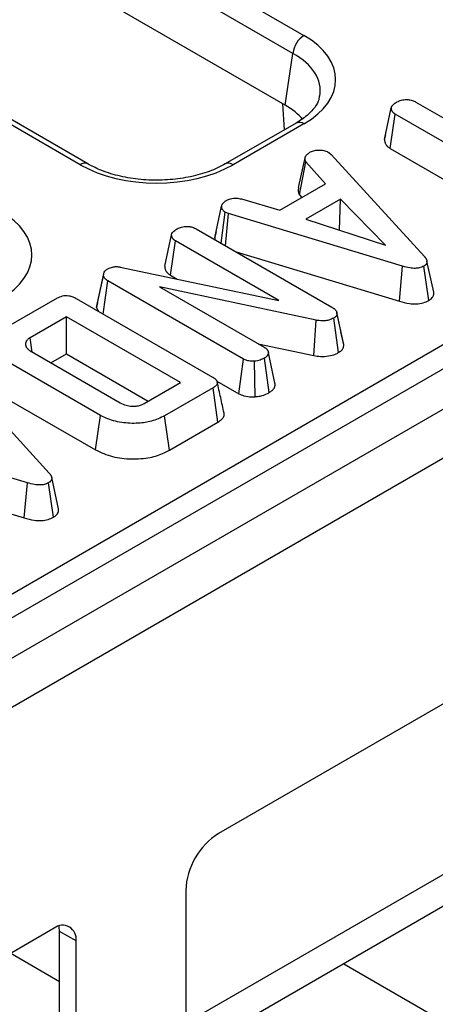
# Model space of a CAD drawing. Units: millimetres. Extents: x 8 to 418, y -29 to 291.
# Drawn here: x 376 to 380, y 145 to 155 of the extents above; entities that cross this region are included whole.
import ezdxf

# ---------------------------------------------------------------- set-up
doc = ezdxf.new("R2010")
doc.units = ezdxf.units.MM

msp = doc.modelspace()

# ---------------------------------------------------------------- linework, layer by layer
at = {"color": 7, "linetype": 'Continuous', "lineweight": 25}
for p, q in [((358.689903, 166.514017), (378.694934, 154.965358)), ((378.586562, 154.788123), (358.581531, 166.336782)), ((376.474885, 153.683751), (355.327241, 165.892026)), ((376.551802, 153.691368), (355.404158, 165.899643)), ((378.508763, 154.274688), (369.450835, 159.503718)), ((349.668765, 134.344683), (392.696961, 159.184332)), ((393.570085, 159.048936), (284.893212, 96.311112)), ((392.805333, 159.007097), (349.777137, 134.167448)), ((285.190336, 95.99745), (393.867209, 158.735274)), ((378.508763, 154.274688), (378.586562, 154.788123)), ((378.502012, 154.030143), (378.486591, 154.287488)), ((379.4941, 153.934392), (379.562077, 154.246895)), ((379.805834, 154.305187), (381.048737, 153.587674)), ((379.55081, 153.845364), (379.600023, 154.186375)), ((380.842927, 153.468862), (379.600023, 154.186375)), ((378.618017, 154.097112), (377.915172, 153.691368)), ((378.694934, 154.089495), (377.992089, 153.683751)), ((379.504261, 153.981267), (379.495046, 153.938985)), ((379.55081, 153.845364), (380.550564, 153.268218)), ((378.642438, 153.456984), (378.709313, 153.763516)), ((378.940528, 153.806028), (378.965611, 153.785236)), ((378.965611, 153.785236), (379.891116, 152.772364)), ((378.652039, 153.384213), (378.714458, 153.713763)), ((378.908049, 153.492476), (378.714458, 153.713763)), ((378.457195, 153.232203), (378.908049, 153.492476)), ((378.074194, 153.343775), (378.457195, 153.232203)), ((378.652039, 153.384213), (378.675015, 153.357949)), ((377.81106, 152.959928), (377.878995, 153.272302)), ((379.059513, 153.34229), (378.71478, 153.14328)), ((379.047152, 153.035155), (379.059513, 153.34229)), ((379.504578, 152.886349), (379.059513, 153.34229)), ((377.872638, 152.904759), (377.913083, 153.212896)), ((377.948135, 153.199344), (377.913083, 153.212896)), ((377.916222, 152.879599), (377.948135, 153.199344)), ((379.673729, 152.677314), (377.948135, 153.199344)), ((378.71478, 153.14328), (379.504578, 152.886349)), ((377.314161, 152.675953), (377.38222, 152.98849)), ((377.627263, 153.046411), (378.971786, 152.270235)), ((377.81233, 152.966155), (377.81106, 152.959928)), ((377.823734, 153.018472), (377.812319, 152.966156)), ((377.371541, 152.586991), (377.420809, 152.92797)), ((378.445039, 152.336695), (377.420809, 152.92797)), ((378.021237, 152.818975), (379.641609, 152.328777)), ((376.872516, 152.668626), (378.445039, 152.336695)), ((379.641609, 152.328777), (379.673729, 152.677314)), ((379.932916, 152.336407), (379.884685, 152.678057)), ((379.9829, 152.417931), (379.915382, 152.728311)), ((376.63771, 152.266117), (376.70626, 152.58193)), ((376.646616, 152.31337), (376.713013, 152.61776)), ((376.70626, 152.58193), (376.713013, 152.61776)), ((377.371541, 152.586991), (377.436258, 152.54963)), ((376.703705, 152.202539), (376.750638, 152.530693)), ((378.094518, 151.754888), (376.750638, 152.530693)), ((378.815177, 152.141212), (377.263878, 152.472029)), ((377.263878, 152.472029), (378.300007, 151.873885)), ((375.769242, 152.084442), (376.249682, 152.361794)), ((376.43459, 152.357896), (377.786509, 151.577449)), ((376.646616, 152.31337), (376.63771, 152.266117)), ((376.338759, 152.175593), (375.978591, 151.967672)), ((377.470718, 151.522127), (376.338759, 152.175593)), ((376.338759, 151.806172), (376.338759, 152.175593)), ((379.05741, 152.050491), (379.020577, 152.220364)), ((379.089689, 151.901842), (379.021952, 152.213428)), ((378.794131, 151.78991), (378.815177, 152.141212)), ((379.039665, 151.820774), (378.990437, 152.161819)), ((375.999214, 151.825074), (375.978591, 151.967672)), ((378.241228, 151.907817), (378.794131, 151.78991)), ((375.991454, 151.829554), (376.871294, 151.321632)), ((376.185358, 151.717615), (376.338759, 151.806172)), ((376.338759, 151.806172), (377.150755, 151.337417)), ((378.411059, 151.503992), (378.342777, 151.818006)), ((376.676417, 151.196508), (375.774709, 151.717053)), ((378.048071, 151.412279), (378.094518, 151.754888)), ((378.2103, 151.381372), (378.203211, 151.734467)), ((378.351444, 151.423448), (378.303222, 151.765098)), ((375.243525, 151.636521), (376.16903, 150.623649)), ((377.110549, 151.314207), (377.470718, 151.522127)), ((377.832254, 151.536868), (378.048071, 151.412279)), ((378.409891, 151.509696), (378.401292, 151.549107)), ((377.793262, 151.470704), (377.312823, 151.193352)), ((377.842201, 151.129535), (377.793262, 151.470704)), ((375.726228, 151.37562), (376.628954, 150.854487)), ((376.628954, 150.854487), (376.676417, 151.196508)), ((377.360067, 150.851205), (377.312823, 151.193352)), ((377.360067, 150.851205), (377.842201, 151.129535)), ((375.951642, 150.528599), (374.226048, 151.05063)), ((374.299151, 150.67026), (375.919522, 150.180062)), ((375.919522, 150.180062), (375.951642, 150.528599)), ((376.21083, 150.187692), (376.162598, 150.529342)), ((376.260814, 150.269216), (376.193296, 150.579596)), ((382.716679, 149.861149), (377.848521, 147.050821)), ((382.879857, 148.259407), (377.522164, 145.166476)), ((381.481876, 147.138315), (377.547458, 144.867024)), ((377.522164, 146.485554), (377.522164, 144.934692)), ((376.216736, 146.108812), (375.564022, 145.732008)), ((376.434307, 145.98317), (376.271129, 146.077371)), ((376.271129, 145.135208), (376.271129, 146.077371)), ((376.434307, 145.041007), (376.434307, 145.98317)), ((375.788479, 145.861585), (376.271129, 145.582956)), ((379.090105, 145.757575), (381.701346, 144.250133))]:
    msp.add_line(p, q, dxfattribs=at)
at = {"color": 7, "linetype": 'Continuous', "lineweight": 25, "flags": 128}
msp.add_lwpolyline([(376.271129, 146.077371), (376.266948, 146.123973), (376.26557, 146.130593)], dxfattribs=at)
at = {"color": 7, "linetype": 'Continuous', "lineweight": 25}
for centre, radius, start, end in [((378.824429, 154.764427), 0.239044, 122.8008629, 174.3110006), ((378.230725, 146.453311), 0.709295, 122.6054783, 177.3945215), ((376.301669, 146.004686), 0.134372, 350.785963, 129.2032852)]:
    msp.add_arc(centre, radius, start, end, dxfattribs=at)
at = {"color": 8, "linetype": 'Continuous', "lineweight": 25}
for centre, radius, start, end in [((378.649965, 154.02756), 0.076539, 54.0181846, 114.671357), ((376.519875, 153.621757), 0.076599, 65.4805221, 125.9683122), ((377.947076, 153.621688), 0.076669, 54.0473933, 114.3432566)]:
    msp.add_arc(centre, radius, start, end, dxfattribs=at)
at = {"color": 7, "linetype": 'Continuous', "lineweight": 25}
for centre, major_axis, ratio, start_param, end_param in [((377.924719, 154.527426), (1.085135, 0), 0.57291909, 5.50158524, 7.06478537), ((377.848579, 153.899318), (0.930116, 0), 0.57291909, 0.45082805, 0.78160007), ((377.233487, 154.128387), (1.076923, 0), 0.58168964, 3.93078892, 5.49398905), ((374.911356, 152.787849), (1.085135, 0), 0.57291909, 5.50158524, 7.06478537)]:
    msp.add_ellipse(centre, major_axis=major_axis, ratio=ratio, start_param=start_param, end_param=end_param, dxfattribs=at)
at = {"color": 8, "linetype": 'Continuous', "lineweight": 25}
msp.add_ellipse((377.924719, 154.401805), major_axis=(0.932361, 0.0229), ratio=0.57125088, start_param=6.17078412, end_param=7.05075593, dxfattribs=at)
at = {"color": 7, "linetype": 'Continuous', "lineweight": 25}
for points, knots in [([(378.847667, 154.366143), (378.845713, 154.349454), (378.840801, 154.307482), (378.788546, 154.228753), (378.708404, 154.152721), (378.64011, 154.110704), (378.618017, 154.097112)], [0, 0, 0, 0, 0.20319387, 0.51103334, 0.84182161, 1, 1, 1, 1]), ([(379.618353, 154.306487), (379.631851, 154.312808), (379.658998, 154.325521), (379.706241, 154.331679), (379.751852, 154.327867), (379.783553, 154.317459), (379.800568, 154.308087), (379.805834, 154.305187)], [0, 0, 0, 0, 0.24594063, 0.49462462, 0.66392347, 0.8959894, 1, 1, 1, 1]), ([(379.562077, 154.246895), (379.56274, 154.250117), (379.563736, 154.254959), (379.566177, 154.261333), (379.569227, 154.266676), (379.573722, 154.272484), (379.579705, 154.278706), (379.586475, 154.284741), (379.593283, 154.290039), (379.599825, 154.294647), (379.605879, 154.298651), (379.612079, 154.302586), (379.616262, 154.305186), (379.618353, 154.306487)], [0, 0, 0, 0, 0.14016991, 0.21062094, 0.28177821, 0.38299516, 0.48510751, 0.58912751, 0.69357945, 0.77006139, 0.84662449, 0.92330684, 1, 1, 1, 1]), ([(379.600023, 154.186375), (379.597931, 154.187717), (379.593744, 154.190402), (379.587716, 154.19459), (379.58228, 154.199102), (379.577221, 154.204559), (379.572681, 154.210917), (379.568523, 154.218123), (379.565279, 154.225587), (379.563703, 154.231832), (379.562794, 154.237811), (379.562387, 154.242352), (379.562154, 154.245759), (379.562077, 154.246895)], [0, 0, 0, 0, 0.08199102, 0.16407163, 0.24712483, 0.33108491, 0.4446347, 0.5589845, 0.67580009, 0.7935964, 0.84514666, 0.94836156, 1, 1, 1, 1]), ([(379.4941, 153.934392), (379.494218, 153.932596), (379.494694, 153.92541), (379.495728, 153.914672), (379.499278, 153.902305), (379.50398, 153.891869), (379.509074, 153.883291), (379.513878, 153.876509), (379.518526, 153.870768), (379.524545, 153.864476), (379.532412, 153.857795), (379.54129, 153.851455), (379.547633, 153.847396), (379.55081, 153.845364)], [0, 0, 0, 0, 0.05539686, 0.2216812, 0.33101932, 0.44119213, 0.55368372, 0.61026089, 0.66696427, 0.7489297, 0.83152443, 0.91563205, 1, 1, 1, 1]), ([(378.714458, 153.713763), (378.713286, 153.715639), (378.710934, 153.719399), (378.708386, 153.725289), (378.7072, 153.731393), (378.706792, 153.736595), (378.706733, 153.740824), (378.706824, 153.744063), (378.707039, 153.747304), (378.707469, 153.75163), (378.708228, 153.757035), (378.708951, 153.761355), (378.709313, 153.763516)], [0, 0, 0, 0, 0.11874393, 0.2381285, 0.36062732, 0.48395869, 0.5482386, 0.61255721, 0.67697282, 0.74141307, 0.87068565, 1, 1, 1, 1]), ([(378.709313, 153.763516), (378.714551, 153.771118), (378.722524, 153.782689), (378.73913, 153.796376), (378.747976, 153.803179), (378.752404, 153.806585)], [0, 0, 0, 0, 0.48890982, 0.74410424, 1, 1, 1, 1]), ([(378.752404, 153.806585), (378.764537, 153.81247), (378.788931, 153.824302), (378.823412, 153.827996), (378.841448, 153.828435), (378.843733, 153.828491)], [0, 0, 0, 0, 0.46355645, 0.93205692, 1, 1, 1, 1]), ([(378.843733, 153.828491), (378.86027, 153.828075), (378.893484, 153.82724), (378.923821, 153.814713), (378.938246, 153.807214), (378.940528, 153.806028)], [0, 0, 0, 0, 0.45495296, 0.91378294, 1, 1, 1, 1]), ([(377.915172, 153.691368), (377.890163, 153.67786), (377.816873, 153.638277), (377.669681, 153.584866), (377.472789, 153.54275), (377.262058, 153.526), (377.049412, 153.535693), (376.847313, 153.571537), (376.677645, 153.62546), (376.589967, 153.67138), (376.551802, 153.691368)], [0, 0, 0, 0, 0.07056867, 0.20680138, 0.34384289, 0.48149992, 0.61944945, 0.75723314, 0.89432713, 1, 1, 1, 1]), ([(378.642438, 153.456984), (378.641987, 153.454326), (378.641086, 153.449008), (378.639944, 153.441504), (378.639203, 153.434463), (378.638878, 153.427882), (378.638984, 153.421285), (378.639588, 153.414309), (378.640938, 153.406967), (378.643469, 153.399276), (378.647327, 153.391691), (378.650466, 153.386709), (378.652039, 153.384213)], [0, 0, 0, 0, 0.108577954, 0.217163683, 0.306178636, 0.395276186, 0.484705025, 0.574285963, 0.679095863, 0.784542428, 0.892039939, 1, 1, 1, 1]), ([(377.929805, 153.331708), (377.941218, 153.337118), (377.960601, 153.346306), (377.994567, 153.353462), (378.032632, 153.352235), (378.058302, 153.34701), (378.074194, 153.343775)], [0, 0, 0, 0, 0.28207571, 0.4790408, 0.67748545, 1, 1, 1, 1]), ([(377.878995, 153.272302), (377.879514, 153.274885), (377.880552, 153.280056), (377.882931, 153.287813), (377.886982, 153.295442), (377.892435, 153.302763), (377.899035, 153.309716), (377.906646, 153.316294), (377.915302, 153.32253), (377.923205, 153.3276), (377.928086, 153.330638), (377.929805, 153.331708)], [0, 0, 0, 0, 0.11501354, 0.23030382, 0.3479816, 0.46713458, 0.58226306, 0.69831239, 0.81665522, 0.93544508, 1, 1, 1, 1]), ([(377.913083, 153.212896), (377.910622, 153.214515), (377.905692, 153.217758), (377.899994, 153.222089), (377.894103, 153.227804), (377.89019, 153.233201), (377.886153, 153.240212), (377.883722, 153.245398), (377.881734, 153.251114), (377.880523, 153.256022), (377.87973, 153.261426), (377.879276, 153.266858), (377.879089, 153.270487), (377.878995, 153.272302)], [0, 0, 0, 0, 0.10064085, 0.20162843, 0.25351072, 0.41111476, 0.47352876, 0.59883977, 0.66178746, 0.74592027, 0.83032619, 0.91514403, 1, 1, 1, 1]), ([(377.438818, 153.048268), (377.452322, 153.054593), (377.479483, 153.067314), (377.526651, 153.073434), (377.571974, 153.069732), (377.60398, 153.05915), (377.62142, 153.049608), (377.627263, 153.046411)], [0, 0, 0, 0, 0.24445734, 0.49164373, 0.65875967, 0.88568533, 1, 1, 1, 1]), ([(377.38222, 152.98849), (377.384473, 152.996038), (377.389925, 153.014303), (377.414966, 153.033371), (377.433197, 153.044757), (377.438818, 153.048268)], [0, 0, 0, 0, 0.327568453, 0.79268426, 1, 1, 1, 1]), ([(377.420809, 152.92797), (377.41852, 152.929446), (377.413939, 152.932398), (377.407379, 152.93703), (377.401603, 152.942076), (377.396488, 152.947932), (377.392013, 152.954498), (377.38809, 152.961735), (377.385165, 152.969224), (377.383815, 152.9753), (377.382995, 152.980766), (377.38258, 152.984627), (377.38231, 152.987524), (377.38222, 152.98849)], [0, 0, 0, 0, 0.089840708, 0.179812136, 0.271133177, 0.363555289, 0.476809856, 0.590821157, 0.707243271, 0.824540039, 0.868385627, 0.956120617, 1, 1, 1, 1]), ([(377.81106, 152.959928), (377.811288, 152.955488), (377.811629, 152.948824), (377.812371, 152.941917), (377.812892, 152.939465), (377.812945, 152.939219)], [0, 0, 0, 0, 0.6426001, 0.96426871, 1, 1, 1, 1]), ([(379.891116, 152.772364), (379.89198, 152.771295), (379.894572, 152.768087), (379.898818, 152.762716), (379.90353, 152.756161), (379.906947, 152.750571), (379.90935, 152.746039), (379.911518, 152.741473), (379.913761, 152.735671), (379.915535, 152.728548), (379.916073, 152.7225), (379.915794, 152.716445), (379.914812, 152.711208), (379.91248, 152.704833), (379.908972, 152.698618), (379.904057, 152.692723), (379.898064, 152.687176), (379.89167, 152.682561), (379.886744, 152.679384), (379.884685, 152.678057)], [0, 0, 0, 0, 0.03482725, 0.10449034, 0.17428093, 0.24429568, 0.27937226, 0.31420352, 0.38404762, 0.45473002, 0.52642119, 0.56249742, 0.63351122, 0.68153868, 0.75466056, 0.82590594, 0.87410994, 0.94738393, 1, 1, 1, 1]), ([(376.750638, 152.65099), (376.765402, 152.657942), (376.78948, 152.669279), (376.832581, 152.673989), (376.857764, 152.67097), (376.870849, 152.668891), (376.872516, 152.668626)], [0, 0, 0, 0, 0.42454763, 0.6923332, 0.96079897, 1, 1, 1, 1]), ([(377.314161, 152.675953), (377.314304, 152.674405), (377.314876, 152.668211), (377.315901, 152.658439), (377.318838, 152.646707), (377.323181, 152.636121), (377.328067, 152.627419), (377.332721, 152.620535), (377.33735, 152.614528), (377.343501, 152.607785), (377.351775, 152.600491), (377.361272, 152.593594), (377.368114, 152.589195), (377.371541, 152.586991)], [0, 0, 0, 0, 0.04779307, 0.19120234, 0.30156624, 0.41269254, 0.52613815, 0.58320973, 0.64039737, 0.72873115, 0.81778875, 0.9087223, 1, 1, 1, 1]), ([(379.884685, 152.678057), (379.870516, 152.671359), (379.84499, 152.659292), (379.794234, 152.653585), (379.736011, 152.659001), (379.696971, 152.67048), (379.673729, 152.677314)], [0, 0, 0, 0, 0.23708378, 0.42712567, 0.65893354, 1, 1, 1, 1]), ([(376.750638, 152.530693), (376.740109, 152.537737), (376.72384, 152.548622), (376.711547, 152.566903), (376.708037, 152.576879), (376.70626, 152.58193)], [0, 0, 0, 0, 0.47520265, 0.73425712, 1, 1, 1, 1]), ([(376.713013, 152.61776), (376.71732, 152.623825), (376.723876, 152.633059), (376.738417, 152.643534), (376.74655, 152.648496), (376.750638, 152.65099)], [0, 0, 0, 0, 0.48769868, 0.7425259, 1, 1, 1, 1]), ([(376.249682, 152.361794), (376.265262, 152.369564), (376.289185, 152.381495), (376.330908, 152.387579), (376.367238, 152.385161), (376.403226, 152.374777), (376.424127, 152.363528), (376.43459, 152.357896)], [0, 0, 0, 0, 0.28746665, 0.44142105, 0.59538065, 0.79743677, 1, 1, 1, 1]), ([(379.932916, 152.336407), (379.934623, 152.337504), (379.94104, 152.341628), (379.954401, 152.350737), (379.965833, 152.361898), (379.974686, 152.374179), (379.980142, 152.384917), (379.983004, 152.395963), (379.984121, 152.406905), (379.983346, 152.413617), (379.982848, 152.41793)], [0, 0, 0, 0, 0.04950754, 0.18610804, 0.40025383, 0.48098527, 0.63250042, 0.7744626, 0.85506723, 1, 1, 1, 1]), ([(378.971786, 152.270235), (378.974794, 152.268358), (378.980812, 152.264603), (378.98954, 152.258783), (378.997568, 152.252583), (379.004865, 152.24584), (379.010335, 152.239856), (379.014219, 152.234762), (379.016756, 152.230769), (379.018762, 152.226595), (379.020163, 152.222256), (379.021161, 152.217857), (379.021688, 152.214905), (379.021952, 152.213428)], [0, 0, 0, 0, 0.11757964, 0.23524937, 0.35382308, 0.47313992, 0.60056964, 0.6645708, 0.72895965, 0.79601098, 0.86350928, 0.93172024, 1, 1, 1, 1]), ([(379.641609, 152.328777), (379.673946, 152.31957), (379.727491, 152.304325), (379.811302, 152.300213), (379.880415, 152.310789), (379.915735, 152.328024), (379.932916, 152.336407)], [0, 0, 0, 0, 0.34033241, 0.56352142, 0.78768153, 1, 1, 1, 1]), ([(376.63771, 152.266117), (376.638556, 152.263456), (376.642802, 152.250099), (376.652467, 152.237633), (376.660207, 152.22765)], [0, 0, 0, 0, 0.19921262, 1, 1, 1, 1]), ([(379.021952, 152.213428), (379.022038, 152.211296), (379.02221, 152.207031), (379.022017, 152.200601), (379.020872, 152.194145), (379.018649, 152.188197), (379.015422, 152.182849), (379.011477, 152.178092), (379.006677, 152.173502), (379.001348, 152.169301), (378.995853, 152.165436), (378.992243, 152.163025), (378.990437, 152.161819)], [0, 0, 0, 0, 0.11296031, 0.22604812, 0.34049073, 0.45624605, 0.5475336, 0.6399133, 0.7351638, 0.83115376, 0.91554007, 1, 1, 1, 1]), ([(378.990437, 152.161819), (378.975375, 152.15466), (378.947506, 152.141415), (378.890417, 152.132983), (378.846401, 152.136047), (378.820406, 152.140347), (378.815177, 152.141212)], [0, 0, 0, 0, 0.30742158, 0.56881443, 0.91325866, 1, 1, 1, 1]), ([(379.087766, 151.911634), (379.079744, 151.948089), (379.070249, 151.991236), (379.059134, 152.042535), (379.05741, 152.050491)], [0, 0, 0, 0, 0.844918609, 1, 1, 1, 1]), ([(375.978591, 151.967672), (375.975401, 151.96561), (375.969018, 151.961483), (375.95999, 151.955009), (375.952238, 151.947991), (375.946623, 151.941395), (375.942568, 151.935463), (375.939331, 151.929709), (375.936547, 151.923172), (375.93488, 151.917081), (375.933956, 151.911588), (375.933528, 151.906747), (375.9335, 151.900718), (375.934094, 151.894043), (375.935408, 151.887975), (375.937084, 151.883018), (375.939309, 151.877824), (375.943093, 151.871257), (375.94878, 151.863552), (375.954299, 151.857269), (375.961188, 151.850441), (375.968673, 151.844243), (375.978313, 151.837693), (375.985568, 151.833155), (375.989982, 151.830454), (375.991454, 151.829554)], [0, 0, 0, 0, 0.05365009, 0.10737988, 0.16110442, 0.21481753, 0.24973674, 0.28479307, 0.33216637, 0.38020749, 0.40433395, 0.43923976, 0.47423235, 0.5213064, 0.56886828, 0.59275816, 0.61929139, 0.67266725, 0.72684336, 0.7817133, 0.80924851, 0.8801734, 0.92793649, 0.97597142, 1, 1, 1, 1]), ([(379.039665, 151.820774), (379.042469, 151.822639), (379.048079, 151.826372), (379.05619, 151.832144), (379.063695, 151.838222), (379.070505, 151.844716), (379.076484, 151.851622), (379.081498, 151.858976), (379.085341, 151.866674), (379.088622, 151.87641), (379.08995, 151.885912), (379.089983, 151.894998), (379.089787, 151.899558), (379.089689, 151.901842)], [0, 0, 0, 0, 0.08342174, 0.16689705, 0.2508942, 0.33532602, 0.42299332, 0.51133298, 0.6018713, 0.69314579, 0.84595457, 0.92284693, 1, 1, 1, 1]), ([(379.089689, 151.901842), (379.089272, 151.904509), (379.088759, 151.907782), (379.08786, 151.911026), (379.087693, 151.911627)], [0, 0, 0, 0, 0.8145732, 1, 1, 1, 1]), ([(378.300007, 151.873885), (378.302828, 151.872106), (378.308477, 151.868544), (378.316457, 151.862868), (378.323206, 151.856578), (378.328828, 151.849948), (378.333709, 151.843172), (378.337679, 151.836208), (378.340357, 151.828957), (378.341785, 151.822846), (378.342535, 151.819187), (378.342777, 151.818006)], [0, 0, 0, 0, 0.11598851, 0.2322612, 0.35091278, 0.47084487, 0.58688843, 0.70358887, 0.8228315, 0.94282938, 1, 1, 1, 1]), ([(378.342777, 151.818006), (378.342317, 151.815722), (378.341396, 151.811152), (378.339591, 151.804304), (378.336899, 151.797509), (378.333711, 151.79187), (378.32962, 151.786201), (378.32553, 151.781687), (378.320733, 151.777351), (378.316722, 151.774173), (378.312378, 151.771082), (378.307848, 151.76807), (378.304764, 151.766089), (378.303222, 151.765098)], [0, 0, 0, 0, 0.11700488, 0.23410963, 0.35223369, 0.47126954, 0.53537001, 0.66458774, 0.72976971, 0.79704015, 0.86449801, 0.93223611, 1, 1, 1, 1]), ([(378.794131, 151.78991), (378.815578, 151.786722), (378.86324, 151.779638), (378.938884, 151.783259), (379.00038, 151.799797), (379.029239, 151.815206), (379.039665, 151.820774)], [0, 0, 0, 0, 0.24998056, 0.55553384, 0.83941282, 1, 1, 1, 1]), ([(378.203211, 151.734467), (378.185012, 151.734422), (378.152942, 151.734343), (378.115956, 151.743896), (378.100095, 151.752028), (378.094518, 151.754888)], [0, 0, 0, 0, 0.45967398, 0.80999834, 1, 1, 1, 1]), ([(378.303222, 151.765098), (378.289405, 151.758066), (378.268184, 151.747266), (378.23308, 151.737662), (378.213303, 151.735546), (378.203211, 151.734467)], [0, 0, 0, 0, 0.4775547, 0.73340212, 1, 1, 1, 1]), ([(377.786509, 151.577449), (377.789042, 151.575915), (377.79411, 151.572847), (377.80237, 151.567607), (377.810134, 151.562064), (377.817093, 151.556123), (377.822263, 151.55094), (377.826445, 151.546011), (377.829748, 151.541395), (377.832509, 151.536627), (377.834543, 151.531955), (377.836225, 151.526155), (377.836708, 151.519356), (377.834954, 151.511185), (377.830372, 151.501751), (377.822632, 151.492234), (377.813309, 151.484053), (377.803667, 151.477225), (377.797171, 151.473154), (377.793262, 151.470704)], [0, 0, 0, 0, 0.051895045, 0.103809688, 0.173460249, 0.226225563, 0.279271676, 0.319775356, 0.360533592, 0.401483444, 0.442763278, 0.478367678, 0.545367094, 0.608509039, 0.679224844, 0.784461298, 0.864481341, 0.918457081, 1, 1, 1, 1]), ([(377.90271, 151.219703), (377.89158, 151.270863), (377.869321, 151.373183), (377.846964, 151.47589), (377.835785, 151.527243)], [0, 0, 0, 0, 0.50000312, 1, 1, 1, 1]), ([(378.351444, 151.423448), (378.354665, 151.42551), (378.361111, 151.429634), (378.370377, 151.436063), (378.378849, 151.442905), (378.385574, 151.449406), (378.392391, 151.457135), (378.398835, 151.466275), (378.403576, 151.475851), (378.406413, 151.483763), (378.4081, 151.489815), (378.409589, 151.496568), (378.410526, 151.501297), (378.411059, 151.503992)], [0, 0, 0, 0, 0.092962057, 0.186010965, 0.279850057, 0.37428533, 0.439250313, 0.570131245, 0.703980028, 0.772088348, 0.840592988, 0.909174375, 1, 1, 1, 1]), ([(378.411059, 151.503992), (378.410804, 151.505288), (378.410429, 151.50719), (378.409989, 151.509088), (378.409849, 151.509692)], [0, 0, 0, 0, 0.68127124, 1, 1, 1, 1]), ([(378.048071, 151.412279), (378.064552, 151.404611), (378.101749, 151.387305), (378.161666, 151.380401), (378.19912, 151.381149), (378.2103, 151.381372)], [0, 0, 0, 0, 0.35818666, 0.80842741, 1, 1, 1, 1]), ([(378.2103, 151.381372), (378.227043, 151.383225), (378.272017, 151.388202), (378.318386, 151.405896), (378.345422, 151.42025), (378.351444, 151.423448)], [0, 0, 0, 0, 0.31553335, 0.84752755, 1, 1, 1, 1]), ([(376.871294, 151.321632), (376.890478, 151.312312), (376.924651, 151.29571), (376.978364, 151.288157), (377.01573, 151.288111), (377.041131, 151.290405), (377.063204, 151.294698), (377.087097, 151.302036), (377.101505, 151.309513), (377.110549, 151.314207)], [0, 0, 0, 0, 0.27822584, 0.4956289, 0.60304557, 0.69769678, 0.78316501, 0.86388485, 1, 1, 1, 1]), ([(377.312823, 151.193352), (377.271282, 151.173185), (377.195175, 151.136235), (377.042152, 151.113745), (376.884063, 151.121976), (376.754978, 151.154759), (376.694876, 151.186699), (376.676417, 151.196508)], [0, 0, 0, 0, 0.22803268, 0.41778534, 0.65329414, 0.89351988, 1, 1, 1, 1]), ([(377.842201, 151.129535), (377.847254, 151.132696), (377.85513, 151.137625), (377.86746, 151.14641), (377.878362, 151.155662), (377.887561, 151.165772), (377.893875, 151.17451), (377.898194, 151.182098), (377.901454, 151.189928), (377.903484, 151.197553), (377.904461, 151.206893), (377.904379, 151.214228), (377.902738, 151.219089), (377.902537, 151.219685)], [0, 0, 0, 0, 0.12870297, 0.20063401, 0.3382658, 0.46281358, 0.5417555, 0.62140585, 0.70157745, 0.78259032, 0.85182445, 0.98184344, 1, 1, 1, 1]), ([(376.628954, 150.854487), (376.68249, 150.829726), (376.786838, 150.781464), (376.98287, 150.759662), (377.164007, 150.772308), (377.287431, 150.812164), (377.34337, 150.84223), (377.360067, 150.851205)], [0, 0, 0, 0, 0.25084407, 0.48893106, 0.71668965, 0.91543534, 1, 1, 1, 1]), ([(376.16903, 150.623649), (376.169894, 150.62258), (376.172485, 150.619372), (376.176731, 150.614001), (376.181443, 150.607446), (376.18486, 150.601856), (376.187263, 150.597324), (376.189431, 150.592758), (376.191675, 150.586956), (376.193448, 150.579833), (376.193987, 150.573785), (376.193708, 150.56773), (376.192726, 150.562493), (376.190394, 150.556119), (376.186885, 150.549903), (376.18197, 150.544008), (376.175978, 150.538462), (376.169583, 150.533846), (376.164657, 150.53067), (376.162598, 150.529342)], [0, 0, 0, 0, 0.03482725, 0.10449034, 0.17428093, 0.24429568, 0.27937226, 0.31420352, 0.38404762, 0.45473002, 0.52642119, 0.56249742, 0.63351122, 0.68153868, 0.75466056, 0.82590594, 0.87410994, 0.94738393, 1, 1, 1, 1]), ([(376.162598, 150.529342), (376.14843, 150.522644), (376.122904, 150.510577), (376.072148, 150.50487), (376.013924, 150.510286), (375.974885, 150.521765), (375.951642, 150.528599)], [0, 0, 0, 0, 0.23708378, 0.42712567, 0.65893354, 1, 1, 1, 1]), ([(376.21083, 150.187692), (376.212536, 150.188789), (376.217658, 150.192083), (376.226029, 150.197697), (376.236647, 150.206183), (376.245266, 150.215194), (376.25371, 150.227089), (376.258669, 150.237934), (376.261118, 150.248988), (376.262103, 150.258537), (376.26103, 150.265238), (376.260395, 150.269201)], [0, 0, 0, 0, 0.04949923, 0.14856447, 0.24847971, 0.40042356, 0.49266857, 0.67963646, 0.77451907, 0.86662059, 1, 1, 1, 1]), ([(375.919522, 150.180062), (375.95186, 150.170855), (376.005404, 150.15561), (376.089215, 150.151498), (376.158328, 150.162075), (376.193649, 150.179309), (376.21083, 150.187692)], [0, 0, 0, 0, 0.34033241, 0.56352142, 0.78768153, 1, 1, 1, 1])]:
    msp.add_open_spline(points, degree=3, knots=knots, dxfattribs=at)

doc.saveas('drawing.dxf')
